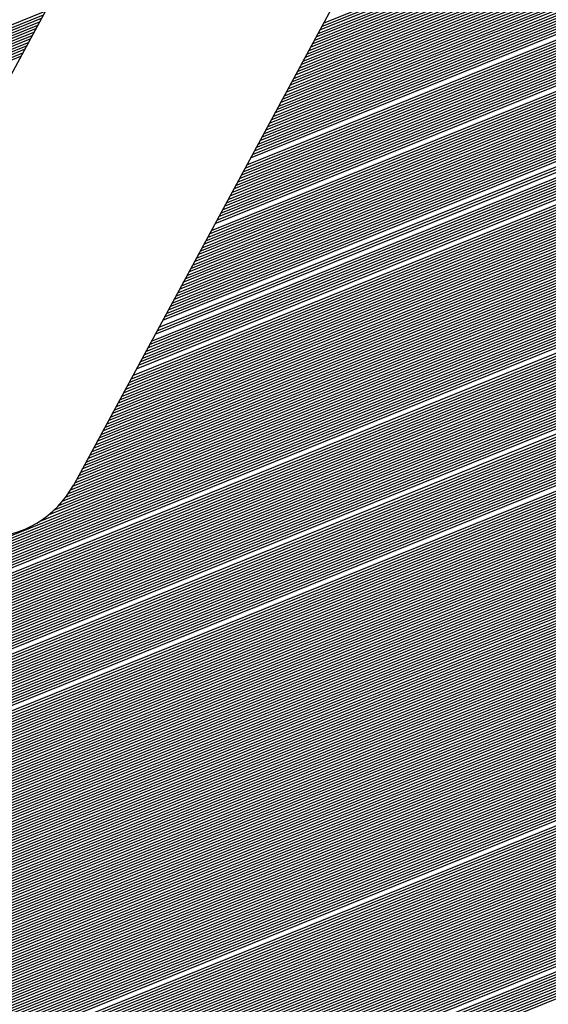
# Model space of a CAD drawing. Extents: x 0 to 196, y -2 to 123.
# Drawn here: x 11 to 12, y 4 to 6 of the extents above; entities that cross this region are included whole.
import ezdxf

# ---------------------------------------------------------------- set-up
doc = ezdxf.new("R2010")
doc.units = 0
doc.header["$MEASUREMENT"] = 0
doc.layers.get('0').update_dxf_attribs({"linetype": 'CONTINUOUS'})
doc.layers.add('B', color=7, linetype='CONTINUOUS')

# ---------------------------------------------------------------- blocks, each defined once
blk = doc.blocks.new('LOGO-S2')
at = {"layer": 'B', "color": 1, "linetype": 'Continuous'}
for p, q in [((-0.9382257686913462, -0.2454872574698337), (-1.07512981036524, -0.4984975276835693)), ((-0.8830060269366964, -0.2454872574698337), (-1.029914965396896, -0.5169874247560982)), ((-0.9818293828022231, -0.4281211933657803), (-0.781128260590302, -0.3470326764376148)), ((-0.9814666559328984, -0.4274508433739248), (-0.7807655337209773, -0.3463623264457576)), ((-0.9829175634101937, -0.4301322433413466), (-0.782216441198262, -0.3490437264131794)), ((-0.9825548365408707, -0.4294618933494876), (-0.781853714328939, -0.3483733764213239)), ((-0.982192109671546, -0.4287915433576339), (-0.781490987459625, -0.3477030264294685)), ((-0.9840057440181571, -0.4321432933169129), (-0.7833046218062343, -0.3510547763887475)), ((-0.9836430171488431, -0.4314729433250557), (-0.7829418949369114, -0.3503844263968903)), ((-0.9832802902795184, -0.430802593333202), (-0.7825791680675867, -0.3497140764050366)), ((-0.9850939246261277, -0.4341543432924775), (-0.784392802414196, -0.3530658263643121)), ((-0.9847311977568047, -0.433483993300622), (-0.7840300755448837, -0.3523954763724584)), ((-0.98436847088748, -0.4328136433087684), (-0.783667348675559, -0.3517251263806012)), ((-0.9861821052341, -0.4361653932680438), (-0.7854809830221683, -0.3550768763398766)), ((-0.9858193783647771, -0.4354950432761884), (-0.7851182561528436, -0.3544065263480229)), ((-0.9854566514954524, -0.4348246932843347), (-0.7847555292835189, -0.3537361763561675)), ((-0.9872702858420617, -0.4381764432436102), (-0.7865691636301406, -0.3570879263154429)), ((-0.986907558972737, -0.4375060932517565), (-0.7862064367608159, -0.3564175763235893)), ((-0.9865448321034247, -0.4368357432598993), (-0.7858437098914912, -0.3557472263317338)), ((-0.9879957395807093, -0.439517143227321), (-0.7872946173687776, -0.3584286262991556)), ((-0.9876330127113846, -0.4388467932354656), (-0.7869318904994529, -0.3577582763073019)), ((-0.9890839201886816, -0.4415281932028874), (-0.7883827979767499, -0.360439676274722)), ((-0.9887211933193569, -0.4408578432110319), (-0.7880200711074252, -0.3597693262828647)), ((-0.988358466450034, -0.4401874932191783), (-0.7876573442381005, -0.3590989762910093)), ((-0.9901721007966433, -0.4435392431784537), (-0.7894709785847116, -0.3624507262502865)), ((-0.9898093739273186, -0.4428688931866001), (-0.7891082517153976, -0.3617803762584311)), ((-0.9894466470579957, -0.4421985431947446), (-0.7887455248460729, -0.3611100262665774)), ((-0.9912602814046156, -0.4455502931540218), (-0.7905591591926822, -0.3644617762258529)), ((-0.9908975545352909, -0.4448799431621646), (-0.7901964323233592, -0.3637914262339992)), ((-0.9905348276659662, -0.4442095931703074), (-0.7898337054540345, -0.3631210762421455)), ((-0.9923484620125773, -0.4475613431295864), (-0.7916473398006545, -0.366472826201421)), ((-0.9919857351432526, -0.446890993137731), (-0.7912846129313316, -0.3658024762095655)), ((-0.9916230082739386, -0.4462206431458755), (-0.7909218860620069, -0.3651321262177083)), ((-0.9934366426205496, -0.449572393105151), (-0.7927355204086162, -0.3684838761769855)), ((-0.993073915751225, -0.4489020431132973), (-0.7923727935392915, -0.3678135261851319)), ((-0.9927111888819002, -0.4482316931214418), (-0.7920100666699668, -0.3671431761932746)), ((-0.9941620963591973, -0.4509130930888636), (-0.7934609741472638, -0.3698245761606964)), ((-0.9937993694898726, -0.4502427430970082), (-0.7930982472779391, -0.3691542261688427)), ((-0.9952502769671572, -0.45292414306443), (-0.7945491547552361, -0.3718356261362645)), ((-0.9948875500978325, -0.4522537930725727), (-0.7941864278859114, -0.3711652761444091)), ((-0.9945248232285095, -0.4515834430807191), (-0.7938237010165885, -0.3704949261525536)), ((-0.9963384575751295, -0.4549351930399945), (-0.7956373353631978, -0.3738466761118291)), ((-0.9956130038364819, -0.4535944930562854), (-0.7949118816245502, -0.3725059761281182)), ((-0.9974266381830912, -0.4569462430155609), (-0.7967255159711701, -0.3758577260873972)), ((-0.9970639113137665, -0.4562758930237072), (-0.7963627891018454, -0.3751873760955435)), ((-0.9967011844444542, -0.4556055430318517), (-0.7960000622325225, -0.3745170261036845)), ((-0.9985148187910635, -0.4589572929911272), (-0.79781369657913, -0.3778687760629618)), ((-0.9981520919217388, -0.4582869429992735), (-0.7974509697098053, -0.3771984260711063)), ((-0.9977893650524159, -0.4576165930074163), (-0.7970882428404931, -0.3765280760792509)), ((-0.9996029993990234, -0.4609683429666953), (-0.7989018771871024, -0.3798798260385281)), ((-0.9992402725297111, -0.4602979929748399), (-0.7985391503177777, -0.3792094760466727)), ((-0.9988775456603864, -0.4596276429829826), (-0.7981764234484547, -0.378539126054819)), ((-1.000691180006996, -0.4629793929422616), (-0.799990057795064, -0.3818908760140944)), ((-1.000328453137671, -0.4623090429504044), (-0.79962733092575, -0.381220526022239)), ((-0.9999657262683481, -0.461638692958549), (-0.7992646040564253, -0.3805501760303818)), ((-1.001416633745643, -0.4643200929259708), (-0.8007155115337117, -0.3832315759978071)), ((-1.00105390687632, -0.4636497429341171), (-0.8003527846643888, -0.3825612260059481)), ((-1.002504814353605, -0.4663311429015389), (-0.801803692141684, -0.3852426259733717)), ((-1.002142087484282, -0.4656607929096834), (-0.8014409652723593, -0.3845722759815162)), ((-1.001779360614968, -0.4649904429178244), (-0.8010782384030364, -0.3839019259896626)), ((-1.003592994961577, -0.4683421928771034), (-0.8028918727496457, -0.387253675948938)), ((-1.003230268092253, -0.4676718428852462), (-0.802529145880321, -0.3865833259570826)), ((-1.004681175569539, -0.470353242852668), (-0.803980053357618, -0.3892647259245043)), ((-1.004318448700225, -0.4696828928608143), (-0.8036173264882933, -0.3885943759326489)), ((-1.003955721830902, -0.4690125428689589), (-0.8032545996189704, -0.3879240259407917)), ((-1.005769356177511, -0.4723642928282361), (-0.8050682339655779, -0.3912757759000707)), ((-1.005406629308187, -0.4716939428363807), (-0.8047055070962656, -0.3906054259082135)), ((-1.005043902438864, -0.471023592844527), (-0.8043427802269427, -0.3899350759163598)), ((-1.006857536785484, -0.4743753428038024), (-0.8061564145735503, -0.3932868258756388)), ((-1.006494809916159, -0.473704992811947), (-0.8057936877042255, -0.3926164758837798)), ((-1.006132083046836, -0.4730346428200898), (-0.8054309608349026, -0.3919461258919261)), ((-1.007945717393444, -0.4763863927793688), (-0.8072445951815226, -0.3952978758512016)), ((-1.007582990524121, -0.4757160427875151), (-0.8068818683121979, -0.3946275258593479)), ((-1.007220263654808, -0.4750456927956561), (-0.806519141442875, -0.3939571758674925)), ((-1.008671171132091, -0.4777270927630797), (-0.8079700489201596, -0.3966385758349142)), ((-1.008308444262768, -0.4770567427712242), (-0.8076073220508366, -0.3959682258430606)), ((-1.009759351740064, -0.479738142738646), (-0.8090582295281319, -0.3986496258104806)), ((-1.009396624870741, -0.4790677927467906), (-0.808695502658809, -0.3979792758186234)), ((-1.009033898001416, -0.4783974427549369), (-0.8083327757894843, -0.3973089258267679)), ((-1.010847532348025, -0.4817491927142123), (-0.8101464101361042, -0.4006606757860469)), ((-1.010484805478702, -0.4810788427223569), (-0.8097836832667795, -0.3999903257941897)), ((-1.010122078609378, -0.4804084927304997), (-0.8094209563974566, -0.399319975802336)), ((-1.011935712955998, -0.4837602426897805), (-0.8112345907440641, -0.4026717257616115)), ((-1.011572986086675, -0.4830898926979232), (-0.8108718638747412, -0.4020013757697578)), ((-1.01121025921735, -0.482419542706066), (-0.8105091370054165, -0.4013310257779024)), ((-1.012661166694635, -0.4851009426734878), (-0.8119600444827135, -0.4040124257453241)), ((-1.012298439825322, -0.4844305926816324), (-0.8115973176133888, -0.4033420757534687)), ((-1.01411207417193, -0.4877823426409096), (-0.8134109519599981, -0.4066938257127459)), ((-1.013749347302607, -0.4871119926490559), (-0.8130482250906752, -0.4060234757208905)), ((-1.013386620433282, -0.4864416426572005), (-0.8126854982213612, -0.4053531257290333)), ((-1.014837527910579, -0.4891230426246223), (-0.8141364056986475, -0.408034525696455)), ((-1.015925708518541, -0.4911340926001886), (-0.8152245863066181, -0.4100455756720214)), ((-1.015562981649216, -0.4904637426083314), (-0.8148618594372952, -0.4093752256801659)), ((-1.015200254779892, -0.4897933926164759), (-0.8144991325679705, -0.4087048756883123)), ((-1.017013889126513, -0.4931451425757531), (-0.8163127669145798, -0.4120566256475877)), ((-1.016651162257189, -0.4924747925838995), (-0.8159500400452568, -0.411386275655734)), ((-1.016288435387864, -0.4918044425920423), (-0.8155873131759321, -0.4107159256638768)), ((-1.01773934286515, -0.494485842559464), (-0.8170382206532292, -0.4133973256313022)), ((-1.017376615995836, -0.4938154925676104), (-0.8166754937839045, -0.4127269756394432)), ((-1.019190250342445, -0.4971672425268858), (-0.818489128130512, -0.4160787255987204)), ((-1.018827523473123, -0.4964968925350322), (-0.8181264012611891, -0.4154083756068649)), ((-1.018464796603798, -0.4958265425431749), (-0.8177636743918768, -0.4147380256150095)), ((-1.020278430950405, -0.4991782925024522), (-0.8195773087384843, -0.4180897755742849)), ((-1.019915704081095, -0.4985079425105985), (-0.8192145818691614, -0.4174194255824313)), ((-1.01955297721177, -0.4978375925187413), (-0.8188518549998367, -0.4167490755905776)), ((-1.021366611558379, -0.5011893424780203), (-0.820665489346446, -0.4201008255498531)), ((-1.021003884689055, -0.5005189924861613), (-0.8203027624771337, -0.4194304755579976)), ((-1.02064115781973, -0.4998486424943076), (-0.819940035607809, -0.4187601255661404)), ((-1.022092065297027, -0.5025300424617294), (-0.8213909430850954, -0.421441525533564)), ((-1.021729338427702, -0.5018596924698739), (-0.8210282162157707, -0.4207711755417067)), ((-1.023180245904989, -0.5045410924372957), (-0.8224791236930677, -0.4234525755091285)), ((-1.022817519035664, -0.503870742445442), (-0.822116396823743, -0.4227822255172748)), ((-1.02245479216635, -0.5032003924535831), (-0.8217536699544183, -0.4221118755254212)), ((-1.233612965929105, -0.5057536182874207), (-1.035813356042942, -0.4258373884334477)), ((-1.233256340884937, -0.5050857335929502), (-1.035450629173619, -0.4251670384415904)), ((-1.024268426512961, -0.5065521424128621), (-0.8235673043010276, -0.4254636254846966)), ((-1.023905699643636, -0.5058817924210048), (-0.8232045774317029, -0.4247932754928412)), ((-1.023542972774312, -0.5052114424291512), (-0.8228418505623907, -0.4241229255009857)), ((-1.234298490174242, -0.5070781857085693), (-1.036538809781591, -0.4271780884171568)), ((-1.233960256356575, -0.5064177315519336), (-1.036176082912267, -0.4265077384253013)), ((-1.025356607120933, -0.5085631923884302), (-0.824655484909, -0.427474675460263)), ((-1.024993880251609, -0.5078928423965712), (-0.8242927580396753, -0.4268043254684075)), ((-1.024631153382284, -0.5072224924047175), (-0.8239300311703524, -0.4261339754765539)), ((-1.235261407725798, -0.5090386261242186), (-1.037626990389553, -0.4291891383927231)), ((-1.234948824104842, -0.5083885353197504), (-1.037264263520239, -0.4285187884008694)), ((-1.234627929974462, -0.5077350868515227), (-1.036901536650914, -0.4278484384090122)), ((-1.026444787728893, -0.5105742423639947), (-0.8257436655169723, -0.4294857254358293)), ((-1.026082060859569, -0.5099038923721375), (-0.8253809386476476, -0.4288153754439721)), ((-1.025719333990246, -0.5092335423802838), (-0.8250182117783229, -0.4281450254521166)), ((-1.236151468841282, -0.5109696306289697), (-1.038715170997524, -0.4312001883682912)), ((-1.235862523805588, -0.510329090432891), (-1.038352444128201, -0.4305298383764358)), ((-1.235565903768645, -0.5096854493350227), (-1.037989717258876, -0.4298594883845768)), ((-1.027532968336866, -0.5125852923395611), (-0.826831846124934, -0.4314967754113939)), ((-1.027170241467541, -0.5119149423477056), (-0.8264691192556093, -0.4308264254195402)), ((-1.026807514598216, -0.511244592355852), (-0.8261063923862846, -0.430156075427683)), ((-1.236974120195233, -0.5128733998221859), (-1.039803351605496, -0.4332112383438576)), ((-1.236707089356418, -0.5122417135363646), (-1.039440624736173, -0.4325408883520003)), ((-1.236432930034338, -0.5116071471563517), (-1.039077897866848, -0.4318705383601449)), ((-1.028258422075503, -0.513925992323272), (-0.8275572998635816, -0.4328374753951065)), ((-1.027895695206189, -0.5132556423314147), (-0.8271945729942569, -0.4321671254032511)), ((-1.237234187907262, -0.5135022728221736), (-1.040166078474808, -0.433881588335713)), ((-1.029346602683475, -0.5159370422988365), (-0.8286454804715433, -0.4348485253706729)), ((-1.02898387581415, -0.5152666923069811), (-0.8282827536022292, -0.4341781753788174)), ((-1.028621148944827, -0.5145963423151274), (-0.8279200267329045, -0.4335078253869602)), ((-1.030482836277281, -0.5179675069409138), (-0.8297336610795156, -0.4368595753462392)), ((-1.030076223722006, -0.5172794259809956), (-0.8293709342101909, -0.4361892253543838)), ((-1.0297093295528, -0.5166073922906955), (-0.829008207340868, -0.4355188753625265)), ((-1.032081698462582, -0.5201848856667732), (-0.830821841687488, -0.4388706253218038)), ((-1.03147163249271, -0.5194146041916197), (-0.8304591148181633, -0.4382002753299483)), ((-1.030944186809613, -0.5186777034791108), (-0.8300963879488386, -0.4375299253380946)), ((-1.034787149586442, -0.5228493553450297), (-0.8319100222954479, -0.4408816752973701)), ((-1.033671567931984, -0.5218748322757323), (-0.8315472954261232, -0.4402113253055164)), ((-1.032800159871854, -0.5209989617422055), (-0.8311845685568002, -0.4395409753136592)), ((-1.22495984766768, -0.6007317104553467), (-0.8326354760340955, -0.4422223752810828)), ((-1.224645135290881, -0.6011283572253623), (-0.8329982029034202, -0.4428927252729364)), ((-1.036412557998727, -0.5240298617951185), (-0.8322727491647726, -0.4415520252892238)), ((-1.224327580654773, -0.6015238556480709), (-0.8333609297727449, -0.4435630752647919)), ((-1.224007168818797, -0.6019181996871046), (-0.8337236566420572, -0.4442334252566491)), ((-1.223683884419428, -0.6023113831351887), (-0.8340863835113819, -0.4449037752485028)), ((-1.223357711660627, -0.6027033996103137), (-0.8344491103807066, -0.44557412524036)), ((-1.223028634303937, -0.603094242551717), (-0.8348118372500295, -0.4462444752322137)), ((-1.222696635658268, -0.6034839052157581), (-0.8351745641193542, -0.4469148252240709)), ((-1.222361698569157, -0.6038723806715867), (-0.8355372909886771, -0.4475851752159246)), ((-1.222023805407682, -0.6042596617966565), (-0.8359000178580018, -0.44825552520778)), ((-1.221682938058903, -0.6046457412720523), (-0.8362627447273141, -0.4489258751996354)), ((-1.221339077909816, -0.6050306115776349), (-0.8366254715966388, -0.4495962251914927)), ((-1.220992205836867, -0.6054142649869876), (-0.8369881984659617, -0.4502665751833463)), ((-1.220289346793637, -0.6061778891481238), (-0.8377136522046094, -0.4516072751670555)), ((-1.219933318903582, -0.6065578433672494), (-0.8380763790739341, -0.4522776251589145)), ((-1.219574197221291, -0.606936547613171), (-0.8384391059432588, -0.4529479751507681)), ((-1.219211959864124, -0.6073139930447313), (-0.838801832812571, -0.4536183251426218)), ((-1.218846584352271, -0.6076901705795033), (-0.8391645596818957, -0.4542886751344772)), ((-1.218478047592196, -0.6080650708870801), (-0.8395272865512204, -0.4549590251263362)), ((-1.218106325859301, -0.6084386843821123), (-0.8398900134205434, -0.4556293751181899)), ((-1.217731394779928, -0.6088110012169965), (-0.8402527402898681, -0.4562997251100436)), ((-1.217353229312497, -0.6091820112742843), (-0.8406154671591928, -0.4569700751019008)), ((-1.216971803727986, -0.6095517041587692), (-0.8409781940285157, -0.4576404250937562)), ((-1.216587091589378, -0.6099200691892106), (-0.8413409208978297, -0.4583107750856117)), ((-1.216199065730374, -0.6102870953897037), (-0.8417036477671545, -0.4589811250774654)), ((-1.215807698233037, -0.6106527714806775), (-0.8420663746364774, -0.4596514750693226)), ((-1.215412960404594, -0.611017085869487), (-0.8424291015058021, -0.460321825061178)), ((-1.215014822753004, -0.6113800266405898), (-0.8427918283751268, -0.4609921750530335)), ((-1.214613254961661, -0.6117415815452683), (-0.8431545552444497, -0.4616625250448871)), ((-1.214208225862714, -0.6121017379909022), (-0.8435172821137744, -0.4623328750367444)), ((-1.21379970340935, -0.6124604830297331), (-0.8438800089830867, -0.4630032250285998)), ((-1.2133876546467, -0.6128178033471352), (-0.8442427358524096, -0.4636735750204535)), ((-1.212972045681397, -0.6131736852492908), (-0.8446054627217343, -0.4643439250123089)), ((-1.212552841649716, -0.6135281146503528), (-0.844968189591059, -0.4650142750041661)), ((-1.212130006684221, -0.6138810770589282), (-0.8453309164603819, -0.4656846249960216)), ((-1.211703503878764, -0.6142325575639651), (-0.8456936433297066, -0.4663549749878753)), ((-1.211273295251843, -0.614582540819943), (-0.8460563701990313, -0.4670253249797307)), ((-1.210839341708112, -0.614931011031314), (-0.8464190970683543, -0.4676956749715879)), ((-1.210401602998013, -0.6152779519362044), (-0.8467818239376683, -0.4683660249634416)), ((-1.209960037675437, -0.615623346789298), (-0.847144550806993, -0.469036374955297)), ((-1.209514603053183, -0.6159671783438485), (-0.847507277676316, -0.4697067249471543)), ((-1.209065255156196, -0.616309428832774), (-0.8478700045456407, -0.4703770749390097)), ((-1.208154636900623, -0.6169891128234672), (-0.8485954582842883, -0.471717774922717)), ((-1.207693271696863, -0.6173265080052941), (-0.848958185153613, -0.472388124914576)), ((-1.207227803416107, -0.6176622454364109), (-0.8493209120229253, -0.4730584749064315)), ((-1.206758180852308, -0.6179963044282237), (-0.8496836388922482, -0.4737288248982852)), ((-1.206284351174459, -0.6183286636356309), (-0.8500463657615729, -0.4743991748901406)), ((-1.205806259859381, -0.6186593010298287), (-0.8504090926308976, -0.4750695248819978)), ((-1.205323850620646, -0.6189881938696269), (-0.8507718195002205, -0.4757398748738515)), ((-1.2048370653335, -0.6193153186711049), (-0.8511345463695452, -0.4764102248657069)), ((-1.204345843955585, -0.6196406511755681), (-0.8514972732388699, -0.4770805748575606)), ((-1.20385012444291, -0.6199641663156212), (-0.8518600001081822, -0.4777509248494178)), ((-1.203349842661025, -0.62028583817927), (-0.8522227269775069, -0.4784212748412733)), ((-1.202844932290887, -0.6206056399718713), (-0.8525854538468316, -0.4790916248331287)), ((-1.202335324728995, -0.6209235439758158), (-0.8529481807161545, -0.4797619748249859)), ((-1.201820948981489, -0.6212395215077242), (-0.8533109075854792, -0.4804323248168396)), ((-1.201301731551681, -0.6215535428730066), (-0.8536736344548039, -0.4811026748086951)), ((-1.20077759632056, -0.6218655773175792), (-0.8540363613241269, -0.4817730248005505)), ((-1.200248464419598, -0.6221755929765012), (-0.8543990881934409, -0.4824433747924077)), ((-1.199714254095499, -0.6224835568192875), (-0.8547618150627638, -0.4831137247842614)), ((-1.199174880565977, -0.6227894345916747), (-0.8551245419320885, -0.4837840747761168)), ((-1.198630255865973, -0.6230931907534698), (-0.8554872688014132, -0.4844544247679705)), ((-1.197524884184576, -0.6236941892525545), (-0.8562127225400609, -0.4857951247516832)), ((-1.196963943825033, -0.6239913534600072), (-0.8565754494093856, -0.4864654747435386)), ((-1.19639736515037, -0.6242862396402797), (-0.8569381762786961, -0.4871358247353923)), ((-1.195825041580239, -0.6245788047321161), (-0.8573009031480208, -0.4878061747272513)), ((-1.195246862177592, -0.6248690039140437), (-0.8576636300173455, -0.488476524719105)), ((-1.194662711400728, -0.6251567905041773), (-0.8580263568866684, -0.4891468747109586)), ((-1.194072468836543, -0.6254421158524837), (-0.8583890837559931, -0.4898172247028141)), ((-1.193476008913503, -0.625724929224746), (-0.8587518106253178, -0.4904875746946713)), ((-1.19287320059199, -0.6260051776775386), (-0.8591145374946407, -0.4911579246865267)), ((-1.192263907030316, -0.6262828059232257), (-0.8594772643639548, -0.4918282746783804)), ((-1.191647985223595, -0.6265577561840763), (-0.8598399912332795, -0.4924986246702376)), ((-1.191025285612891, -0.6268299680343707), (-0.8602027181026024, -0.4931689746620931)), ((-1.190395651661721, -0.6270993782292544), (-0.8605654449719271, -0.4938393246539468)), ((-1.189758919396187, -0.6273659205189785), (-0.8609281718412518, -0.4945096746458022)), ((-1.189114916905185, -0.6276295254469426), (-0.8612908987105747, -0.4951800246376559)), ((-1.188463463796106, -0.6278901201298082), (-0.8616536255798994, -0.4958503746295131)), ((-1.187804370601256, -0.6281476280176532), (-0.8620163524492241, -0.4965207246213703)), ((-1.187137438129273, -0.6284019686319455), (-0.8623790793185364, -0.497191074613224)), ((-1.186462456755256, -0.6286530572787266), (-0.8627418061878593, -0.4978614246050812)), ((-1.185779205642378, -0.6289008047341236), (-0.863104533057184, -0.4985317745969366)), ((-1.185087451886588, -0.6291451168988038), (-0.863467259926507, -0.4992021245887903)), ((-1.18438694957509, -0.6293858944175339), (-0.8638299867958317, -0.4998724745806458)), ((-1.183677438747452, -0.6296230322594853), (-0.8641927136651564, -0.500542824572503)), ((-1.18295864424692, -0.6298564192541187), (-0.8645554405344686, -0.5012131745643567)), ((-1.182230274447392, -0.6300859375768377), (-0.8649181674037933, -0.5018835245562139)), ((-1.181492019838958, -0.630311462177521), (-0.865280894273118, -0.5025538745480675)), ((-1.180743551452498, -0.6305328601440179), (-0.865643621142441, -0.5032242245399248)), ((-1.179984519100254, -0.6307499899912878), (-0.8660063480117657, -0.5038945745317784)), ((-1.179214549405275, -0.6309627008652496), (-0.8663690748810886, -0.5045649245236339)), ((-1.178433243587973, -0.6311708316484976), (-0.8667318017504133, -0.5052352745154911)), ((-1.17764017497203, -0.6313742099526065), (-0.867094528619738, -0.5059056245073466)), ((-1.176834886164897, -0.6315726509789839), (-0.8674572554890503, -0.5065759744992002)), ((-1.176016885859134, -0.6317659562265474), (-0.867819982358375, -0.5072463244910557)), ((-1.175185645190551, -0.6319539120202959), (-0.8681827092276997, -0.5079166744829129)), ((-1.174340593575311, -0.632136287829387), (-0.8685454360970226, -0.5085870244747683)), ((-1.173481113931809, -0.6323128343366777), (-0.8689081629663473, -0.509257374466622)), ((-1.172606537172289, -0.6324832812131556), (-0.869270889835672, -0.5099277244584757)), ((-1.171716135822541, -0.6326473345401729), (-0.869633616704995, -0.5105980744503347)), ((-1.170809116594869, -0.6328046738086934), (-0.8699963435743072, -0.5112684244421883)), ((-1.169884611695768, -0.6329549484073764), (-0.8703590704436319, -0.5119387744340438)), ((-1.168941668594252, -0.6330977734887275), (-0.8707217973129566, -0.5126091244258975)), ((-1.167979237903321, -0.6332327250728733), (-0.8710845241822796, -0.5132794744177565)), ((-1.166996158930422, -0.6333593342095911), (-0.8714472510516043, -0.5139498244096101)), ((-1.165991142323454, -0.6334770799668119), (-0.8718099779209272, -0.5146201744014656)), ((-1.16496274906412, -0.6335853809434004), (-0.8721727047902519, -0.5152905243933192)), ((-1.163909364821389, -0.633683584907291), (-0.8725354316595659, -0.5159608743851765)), ((-1.162829168345583, -0.633770956025848), (-0.8728981585288889, -0.5166312243770319)), ((-1.161720092115729, -0.6338466589663652), (-0.8732608853982136, -0.5173015743688856)), ((-1.160579772781491, -0.6339097388733448), (-0.8736236122675383, -0.517971924360741)), ((-1.159405487962083, -0.6339590958335366), (-0.8739863391368612, -0.5186422743525982)), ((-1.15819407450379, -0.6339934518498866), (-0.8743490660061859, -0.5193126243444537)), ((-1.156941821072698, -0.63401130744617), (-0.8747117928755088, -0.5199829743363091)), ((-1.155650818739636, -0.6340135074698336), (-0.8750745197448229, -0.5206533243281664)), ((-1.154354371156925, -0.6340135074698336), (-0.8754372466141458, -0.52132367432002)), ((-1.153057923574229, -0.6340135074698336), (-0.8757999734834705, -0.5219940243118755)), ((-1.151761475991519, -0.6340135074698336), (-0.8761627003527934, -0.5226643743037291)), ((-1.15046502840881, -0.6340135074698336), (-0.8765254272221181, -0.5233347242955864)), ((-1.149168580826101, -0.6340135074698336), (-0.8768881540914428, -0.5240050742874418)), ((-1.147872133243403, -0.6340135074698336), (-0.8772508809607658, -0.5246754242792955)), ((-1.146575685660695, -0.6340135074698336), (-0.8776136078300798, -0.5253457742711509)), ((-1.145279238077984, -0.6340135074698336), (-0.8779763346994045, -0.5260161242630099)), ((-1.143982790495276, -0.6340135074698336), (-0.8783390615687274, -0.5266864742548636)), ((-1.142686342912565, -0.6340135074698336), (-0.8787017884380521, -0.5273568242467173)), ((-1.141389895329869, -0.6340135074698336), (-0.8790645153073768, -0.5280271742385763)), ((-1.140093447747159, -0.6340135074698336), (-0.8794272421766998, -0.5286975242304299)), ((-1.13879700016445, -0.6340135074698336), (-0.8797899690460245, -0.5293678742222854)), ((-1.137500552581741, -0.6340135074698336), (-0.8801526959153385, -0.530038224214139)), ((-1.136204104999043, -0.6340135074698336), (-0.8805154227846614, -0.5307085742059945)), ((-1.134907657416335, -0.6340135074698336), (-0.8808781496539861, -0.5313789241978517)), ((-1.133611209833626, -0.6340135074698336), (-0.8812408765233108, -0.5320492741897072)), ((-1.132314762250918, -0.6340135074698336), (-0.8816036033926338, -0.5327196241815608)), ((-1.131018314668218, -0.6340135074698336), (-0.8819663302619585, -0.533389974173418)), ((-1.129721867085509, -0.6340135074698336), (-0.8823290571312832, -0.5340603241652735)), ((-1.128425419502801, -0.6340135074698336), (-0.8826917840005937, -0.5347306741571289)), ((-1.12712897192009, -0.6340135074698336), (-0.8830545108699184, -0.5354010241489826)), ((-1.125832524337381, -0.6340135074698336), (-0.8834172377392431, -0.5360713741408398)), ((-1.124536076754683, -0.6340135074698336), (-0.883779964608566, -0.5367417241326935)), ((-1.123239629171975, -0.6340135074698336), (-0.8841426914778907, -0.5374120741245489)), ((-1.121943181589266, -0.6340135074698336), (-0.8845054183472154, -0.5380824241164062)), ((-1.120646734006558, -0.6340135074698336), (-0.8848681452165383, -0.5387527741082616)), ((-1.11935028642386, -0.6340135074698336), (-0.885230872085863, -0.5394231241001153)), ((-1.118053838841151, -0.6340135074698336), (-0.8855935989551771, -0.5400934740919707)), ((-1.116757391258441, -0.6340135074698336), (-0.8859563258245, -0.5407638240838262)), ((-1.115460943675732, -0.6340135074698336), (-0.8863190526938247, -0.5414341740756834)), ((-1.114164496093034, -0.6340135074698336), (-0.8866817795631476, -0.5421045240675371)), ((-1.112868048510325, -0.6340135074698336), (-0.8870445064324723, -0.5427748740593907)), ((-1.111571600927615, -0.6340135074698336), (-0.887407233301797, -0.5434452240512497)), ((-1.110275153344906, -0.6340135074698336), (-0.88776996017112, -0.5441155740431052)), ((-1.108978705762198, -0.6340135074698336), (-0.8881326870404322, -0.5447859240349588)), ((-1.1076822581795, -0.6340135074698336), (-0.888495413909757, -0.5454562740268125)), ((-1.106385810596791, -0.6340135074698336), (-0.8888581407790817, -0.5461266240186715)), ((-1.105089363014081, -0.6340135074698336), (-0.8892208676484046, -0.5467969740105252)), ((-1.103792915431372, -0.6340135074698336), (-0.8895835945177293, -0.5474673240023806)), ((-1.102496467848674, -0.6340135074698336), (-0.8899463213870522, -0.5481376739942343)), ((-1.101200020265965, -0.6340135074698336), (-0.8903090482563769, -0.5488080239860933)), ((-1.099903572683257, -0.6340135074698336), (-0.890671775125691, -0.549478373977947)), ((-1.098607125100548, -0.6340135074698336), (-0.8910345019950139, -0.5501487239698024)), ((-1.097310677517848, -0.6340135074698336), (-0.8913972288643386, -0.5508190739616561)), ((-1.09601422993514, -0.6340135074698336), (-0.8917599557336633, -0.5514894239535133)), ((-1.094717782352431, -0.6340135074698336), (-0.8921226826029862, -0.5521597739453687)), ((-1.093421334769721, -0.6340135074698336), (-0.8924854094723109, -0.5528301239372242)), ((-1.092124887187012, -0.6340135074698336), (-0.8928481363416356, -0.5535004739290814)), ((-1.090828439604314, -0.6340135074698336), (-0.8932108632109479, -0.5541708239209351)), ((-1.089531992021605, -0.6340135074698336), (-0.8935735900802726, -0.5548411739127905)), ((-1.088235544438897, -0.6340135074698336), (-0.8939363169495973, -0.5555115239046442)), ((-1.086939096856188, -0.6340135074698336), (-0.8942990438189202, -0.5561818738965032)), ((-1.08564264927349, -0.6340135074698336), (-0.8946617706882449, -0.5568522238883569)), ((-1.084346201690781, -0.6340135074698336), (-0.8950244975575679, -0.5575225738802123)), ((-1.083049754108071, -0.6340135074698336), (-0.8953872244268926, -0.5581929238720678)), ((-1.081753306525362, -0.6340135074698336), (-0.8957499512962048, -0.558863273863925)), ((-1.080456858942654, -0.6340135074698336), (-0.8961126781655295, -0.5595336238557787)), ((-1.079160411359954, -0.6340135074698336), (-0.8964754050348525, -0.5602039738476341)), ((-1.077863963777245, -0.6340135074698336), (-0.8968381319041772, -0.5608743238394878)), ((-1.076567516194537, -0.6340135074698336), (-0.8972008587735019, -0.561544673831345)), ((-1.075271068611828, -0.6340135074698336), (-0.8975635856428248, -0.5622150238232004)), ((-1.07397462102913, -0.6340135074698336), (-0.8979263125121495, -0.5628853738150541)), ((-1.072678173446421, -0.6340135074698336), (-0.8982890393814635, -0.5635557238069095)), ((-1.071381725863713, -0.6340135074698336), (-0.8986517662507865, -0.5642260737987668)), ((-1.070085278281002, -0.6340135074698336), (-0.8990144931201112, -0.5648964237906204)), ((-1.068788830698306, -0.6340135074698336), (-0.8993772199894359, -0.5655667737824759)), ((-1.067492383115596, -0.6340135074698336), (-0.8997399468587588, -0.5662371237743313)), ((-1.066195935532887, -0.6340135074698336), (-0.9001026737280835, -0.5669074737661868)), ((-1.064899487950177, -0.6340135074698336), (-0.9004654005974064, -0.567577823758044)), ((-1.06230659278477, -0.6340135074698336), (-0.9011908543360434, -0.5689185237417531)), ((-1.061010145202061, -0.6340135074698336), (-0.9015535812053681, -0.5695888737336103)), ((-1.059713697619353, -0.6340135074698336), (-0.901916308074691, -0.570259223725464)), ((-1.058417250036642, -0.6340135074698336), (-0.9022790349440157, -0.5709295737173194)), ((-1.057120802453946, -0.6340135074698336), (-0.9026417618133387, -0.5715999237091767)), ((-1.055824354871236, -0.6340135074698336), (-0.9030044886826634, -0.5722702737010303)), ((-1.054527907288527, -0.6340135074698336), (-0.9033672155519881, -0.5729406236928858)), ((-1.053231459705819, -0.6340135074698336), (-0.9037299424213021, -0.5736109736847412)), ((-1.051935012123121, -0.6340135074698336), (-0.904092669290625, -0.5742813236765985)), ((-1.05063856454041, -0.6340135074698336), (-0.9044553961599497, -0.5749516736684539)), ((-1.049342116957702, -0.6340135074698336), (-0.9048181230292727, -0.5756220236603058)), ((-1.048045669374993, -0.6340135074698336), (-0.9051808498985974, -0.576292373652163)), ((-1.046749221792282, -0.6340135074698336), (-0.9055435767679221, -0.5769627236440202)), ((-1.045452774209586, -0.6340135074698336), (-0.905906303637245, -0.5776330736358739)), ((-1.044156326626876, -0.6340135074698336), (-0.906269030506559, -0.5783034236277276)), ((-1.042859879044167, -0.6340135074698336), (-0.9066317573758838, -0.578973773619583)), ((-1.041563431461459, -0.6340135074698336), (-0.9069944842452067, -0.579644123611442)), ((-1.040266983878761, -0.6340135074698336), (-0.9073572111145314, -0.5803144736032957)), ((-1.038970536296052, -0.6340135074698336), (-0.9077199379838561, -0.5809848235951494)), ((-1.037674088713343, -0.6340135074698336), (-0.908082664853179, -0.5816551735870048)), ((-1.036377641130635, -0.6340135074698336), (-0.9084453917225037, -0.582325523578862)), ((-1.035081193547924, -0.6340135074698336), (-0.908808118591816, -0.5829958735707175)), ((-1.033784745965226, -0.6340135074698336), (-0.9091708454611389, -0.5836662235625711)), ((-1.032488298382516, -0.6340135074698336), (-0.9095335723304636, -0.5843365735544301)), ((-1.031191850799807, -0.6340135074698336), (-0.9098962991997883, -0.5850069235462838)), ((-1.029895403217099, -0.6340135074698336), (-0.9102590260691112, -0.5856772735381393)), ((-1.028598955634401, -0.6340135074698336), (-0.910621752938436, -0.5863476235299929)), ((-1.027302508051692, -0.6340135074698336), (-0.9109844798077606, -0.5870179735218501)), ((-1.026006060468983, -0.6340135074698336), (-0.9113472066770729, -0.5876883235137056)), ((-1.024709612886275, -0.6340135074698336), (-0.9117099335463976, -0.5883586735055593)), ((-1.023413165303577, -0.6340135074698336), (-0.9120726604157223, -0.5890290234974147)), ((-1.022116717720866, -0.6340135074698336), (-0.9124353872850453, -0.5896993734892719)), ((-1.020820270138158, -0.6340135074698336), (-0.91279811415437, -0.5903697234811274)), ((-1.019523822555449, -0.6340135074698336), (-0.9131608410236929, -0.5910400734729828)), ((-1.01822737497274, -0.6340135074698336), (-0.9135235678930176, -0.59171042346484)), ((-1.016930927390041, -0.6340135074698336), (-0.9138862947623299, -0.5923807734566937)), ((-1.015634479807332, -0.6340135074698336), (-0.9142490216316546, -0.5930511234485474)), ((-1.014338032224623, -0.6340135074698336), (-0.9146117485009775, -0.5937214734404028)), ((-1.013041584641915, -0.6340135074698336), (-0.9149744753703022, -0.59439182343226)), ((-1.011745137059217, -0.6340135074698336), (-0.9153372022396269, -0.5950621734241155)), ((-1.010448689476508, -0.6340135074698336), (-0.9156999291089498, -0.5957325234159692)), ((-1.009152241893798, -0.6340135074698336), (-0.9160626559782745, -0.5964028734078246)), ((-1.007855794311089, -0.6340135074698336), (-0.9164253828475886, -0.5970732233996836)), ((-1.006559346728391, -0.6340135074698336), (-0.9167881097169115, -0.5977435733915373)), ((-1.005262899145682, -0.6340135074698336), (-0.9171508365862362, -0.5984139233833909)), ((-1.003966451562974, -0.6340135074698336), (-0.9175135634555609, -0.5990842733752446)), ((-1.002670003980263, -0.6340135074698336), (-0.9178762903248838, -0.5997546233671036)), ((-1.001373556397555, -0.6340135074698336), (-0.9182390171942085, -0.6004249733589591)), ((-1.000077108814857, -0.6340135074698336), (-0.9186017440635315, -0.6010953233508127)), ((-0.9987806612321481, -0.6340135074698336), (-0.9189644709328562, -0.6017656733426682)), ((-0.9974842136494377, -0.6340135074698336), (-0.9193271978021702, -0.6024360233345254)), ((-0.9961877660667291, -0.6340135074698336), (-0.9196899246714949, -0.6031063733263791)), ((-0.9948913184840311, -0.6340135074698336), (-0.9200526515408178, -0.6037767233182345)), ((-0.9922984233186138, -0.6340135074698336), (-0.9207781052794655, -0.6051174233019454)), ((-0.9910019757359052, -0.6340135074698336), (-0.9211408321487902, -0.6057877732938008)), ((-0.9897055281531966, -0.6340135074698336), (-0.9215035590181149, -0.6064581232856563)), ((-0.9884090805704986, -0.6340135074698336), (-0.9218662858874254, -0.6071284732775135)), ((-0.9871126329877882, -0.6340135074698336), (-0.9222290127567501, -0.6077988232693672)), ((-0.9858161854050778, -0.6340135074698336), (-0.9225917396260748, -0.6084691732612226)), ((-0.9845197378223709, -0.6340135074698336), (-0.9229544664953977, -0.6091395232530781)), ((-0.9832232902396711, -0.6340135074698336), (-0.9233171933647224, -0.6098098732449317)), ((-0.9819268426569625, -0.6340135074698336), (-0.9236799202340471, -0.610480223236789)), ((-0.9806303950742539, -0.6340135074698336), (-0.92404264710337, -0.6111505732286444)), ((-0.9793339474915452, -0.6340135074698336), (-0.9244053739726841, -0.6118209232204999))]:
    blk.add_line(p, q, dxfattribs=at)
blk.add_arc((-1.047000413705607, -0.5077424762198328), 0.0194263125, 270, 331.5821474938666, dxfattribs=at)

msp = doc.modelspace()

# ---------------------------------------------------------------- block references
at = {"xscale": 12.56253309013971, "yscale": 12.56253309013971, "zscale": 12.56253309013971}
msp.add_blockref('LOGO-S2', (23.73602567623804, 11.43156960387407), dxfattribs=at)

doc.saveas('drawing.dxf')
